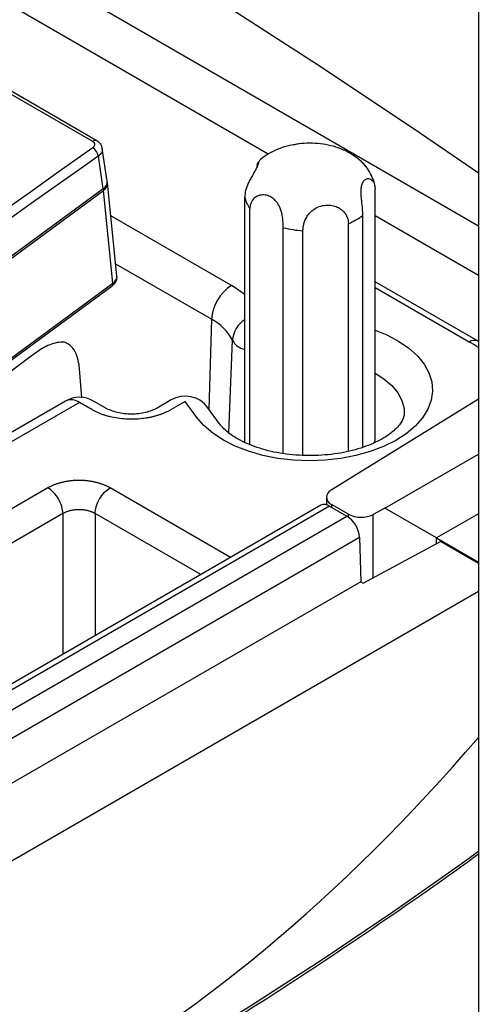
# Model space of a CAD drawing. Units: inches. Extents: x 0.5 to 58.5, y 0.6 to 57.6.
# Drawn here: x 20.6 to 22.2, y 36.9 to 40.4 of the extents above; entities that cross this region are included whole.
import ezdxf

# ---------------------------------------------------------------- set-up
doc = ezdxf.new("R2010")
doc.units = ezdxf.units.IN
doc.header["$LTSCALE"] = 8
doc.header["$MEASUREMENT"] = 0
doc.linetypes.add('HIDDEN2', pattern=[0.1875, 0.125, -0.0625])
for name, color, linetype, lineweight in [('A-DETL-013M', 8, 'Continuous', 13), ('A-DETL-050M', 5, 'Continuous', 50), ('A-DETL-HIDD-013M', 191, 'HIDDEN2', 13)]:
    doc.layers.add(name, color=color, linetype=linetype, lineweight=lineweight)

msp = doc.modelspace()

# ---------------------------------------------------------------- linework, layer by layer
at = {"layer": 'A-DETL-013M', "linetype": 'Continuous', "lineweight": 25}
for p, q in [((16.6184, 42.8551), (22.159, 39.6565)), ((21.427, 39.9058), (16.4907, 42.7555)), ((20.8162, 39.9496), (16.9387, 42.188)), ((20.8304, 39.9521), (16.9529, 42.1905)), ((20.8667, 39.8118), (20.8495, 39.9253)), ((20.8528, 39.7851), (20.8356, 39.8988)), ((20.8528, 39.7851), (19.12, 38.5125)), ((20.9004, 39.4823), (20.8675, 39.8052)), ((21.7989, 38.9104), (21.7989, 39.7841)), ((19.1207, 38.5069), (20.8535, 39.7795)), ((20.8863, 39.4567), (20.8535, 39.7795)), ((21.3451, 38.902), (21.3451, 39.7561)), ((21.3633, 38.8944), (21.3633, 39.7167)), ((21.299, 39.4481), (20.8792, 39.6905)), ((21.7564, 38.885), (21.7564, 39.6924)), ((22.159, 39.4832), (21.7989, 39.6911)), ((21.4796, 38.8635), (21.4796, 39.6496)), ((21.7065, 38.8714), (21.7065, 39.6636)), ((21.5477, 38.8569), (21.5477, 39.6391)), ((21.2297, 39.3307), (20.8962, 39.5232)), ((19.159, 38.1806), (20.8835, 39.4472)), ((19.1614, 38.1898), (20.8863, 39.4567)), ((22.1574, 39.2544), (21.7989, 39.4614)), ((22.1267, 39.2514), (21.7989, 39.4406)), ((21.2297, 39.3307), (21.2204, 39.0183)), ((21.2893, 38.9356), (21.3023, 39.2583)), ((20.6017, 39.2024), (20.0512, 38.7893)), ((20.6382, 39.2282), (20.6017, 39.2024)), ((20.7781, 39.0574), (20.7684, 39.1724)), ((20.721, 39.0462), (19.5171, 38.3512)), ((20.7701, 39.0413), (19.5662, 38.3463)), ((20.8619, 39.0215), (20.8192, 39.0462)), ((21.0887, 39.05), (21.0404, 39.022)), ((21.1378, 39.0451), (21.0894, 39.0172)), ((21.1785, 38.9892), (21.1378, 39.0451)), ((22.159, 39.053), (21.6463, 38.7356)), ((21.2579, 38.9669), (21.2172, 39.0227)), ((21.7963, 38.9009), (21.7989, 38.9104)), ((21.8332, 38.6735), (22.159, 38.8616)), ((20.6601, 38.7441), (20.081, 38.4098)), ((21.2959, 38.5021), (20.8766, 38.7441)), ((21.6298, 38.7115), (21.6298, 38.6851)), ((21.6101, 38.6835), (18.7017, 37.0044)), ((21.6408, 38.6804), (18.7323, 37.0014)), ((20.7121, 38.6545), (20.1331, 38.3202)), ((20.7121, 38.6545), (20.7121, 38.1651)), ((21.1922, 38.4422), (20.8246, 38.6545)), ((20.8246, 38.6545), (20.8246, 38.23)), ((21.6408, 38.6804), (21.7011, 38.6456)), ((21.7069, 38.6523), (21.6478, 38.6864)), ((21.6478, 38.6864), (21.6478, 38.6764)), ((21.8332, 38.6735), (21.7921, 38.6514)), ((22.0128, 38.5698), (21.8332, 38.6735)), ((22.159, 38.6543), (22.0128, 38.5698)), ((18.7926, 36.9666), (21.7011, 38.6456)), ((21.7069, 38.6418), (21.7069, 38.6523)), ((21.7921, 38.4311), (21.7921, 38.6514)), ((18.836, 36.8932), (21.7444, 38.5722)), ((21.7444, 38.5722), (21.749, 38.4175)), ((21.7577, 38.4125), (22.0271, 38.5576)), ((22.0128, 38.5499), (22.0128, 38.5698)), ((22.0128, 38.5698), (22.159, 38.4854)), ((22.159, 38.4814), (22.0271, 38.5576)), ((21.749, 38.4175), (18.8406, 36.7385)), ((21.749, 38.4175), (21.7577, 38.4125)), ((22.159, 38.3838), (18.8145, 36.453))]:
    msp.add_line(p, q, dxfattribs=at)
at = {"layer": 'A-DETL-013M', "linetype": 'Continuous', "lineweight": 25, "flags": 128}
for points in [[(21.7989, 39.2935), (21.8399, 39.2766), (21.8807, 39.2549), (21.9163, 39.2304), (21.9461, 39.2035), (21.9696, 39.1745), (21.9863, 39.144), (21.9962, 39.1126), (21.9988, 39.0806), (21.9943, 39.0488), (21.9827, 39.0175), (21.9641, 38.9874), (21.939, 38.9589), (21.9077, 38.9325), (21.8707, 38.9087), (21.8287, 38.8878), (21.7824, 38.8703), (21.7325, 38.8564), (21.6799, 38.8463), (21.6255, 38.8403), (21.5702, 38.8383), (21.515, 38.8405), (21.4607, 38.8468), (21.4083, 38.8572), (21.3586, 38.8713), (21.3125, 38.8891), (21.2708, 38.9101), (21.2342, 38.9341), (21.2032, 38.9606), (21.1785, 38.9892), (21.1785, 38.9892)], [(21.7989, 39.1433), (21.8297, 39.1238), (21.8571, 39.1005), (21.8781, 39.0751), (21.8925, 39.0482), (21.8998, 39.0204), (21.9007, 39.0035)], [(18.9013, 35.6254), (19.1947, 35.7593), (19.4836, 35.8964), (19.7679, 36.0368), (20.0473, 36.1803), (20.3218, 36.3269), (20.5914, 36.4766), (20.8559, 36.6293), (21.1152, 36.7849), (21.3692, 36.9434), (21.6178, 37.1047), (21.8609, 37.2688), (22.0985, 37.4356), (22.159, 37.4798)]]:
    msp.add_lwpolyline(points, dxfattribs=at)
at = {"layer": 'A-DETL-013M', "linetype": 'Continuous', "lineweight": 25}
for centre, radius, start, end in [((20.8252, 39.94), 0.0132, 66.829, 133.0483), ((20.794, 39.8915), 0.0422, 9.9509, 58.1168), ((21.4359, 39.7743), 0.0926, 191.3649, 218.432), ((21.6252, 39.8622), 0.2145, 292.2863, 307.7083), ((21.5696, 40.0059), 0.3675, 255.8259, 266.588), ((20.8768, 39.4544), 0.00979, 312.8098, 13.8006), ((21.3809, 39.3205), 0.1516, 122.6951, 176.1501), ((21.1465, 39.181), 0.3076, 49.787, 60.2679), ((21.1492, 39.1773), 0.1732, 27.9023, 62.3223), ((21.3977, 39.2492), 0.0958, 123.2917, 174.5322), ((22.1445, 39.228), 0.0294, 64.042, 127.2535), ((22.0266, 39.0422), 0.2319, 55.1715, 64.4195), ((20.7701, 38.9612), 0.0982, 60.0027, 119.9973), ((20.7414, 39.0021), 0.0486, 53.829, 114.8606), ((21.1378, 38.9649), 0.0982, 36.0635, 119.9973), ((21.657, 38.7113), 0.0266, 113.7956, 249.6682), ((21.6229, 38.6559), 0.0304, 53.829, 114.8606), ((21.6499, 38.5659), 0.0948, 3.8499, 57.3049), ((21.7504, 38.7365), 0.0948, 242.6993, 296.146)]:
    msp.add_arc(centre, radius, start, end, dxfattribs=at)
for centre, major_axis, ratio, start_param, end_param in [((39.497, -121.415), (102.9048, 182.3814), 0.585851, 0.892864, 0.904644), ((39.5143, -121.4248), (102.8925, 182.3602), 0.585852, 0.892863, 0.904655), ((20.8181, 39.8051), (0.0487, 0.0062), 0.649765, 5.420496, 6.298964), ((20.8188, 39.7996), (0.0487, 0.0062), 0.649765, 5.420496, 6.371031), ((20.8516, 39.477), (0.0488, 0.0056), 0.650364, 5.428368, 6.275279), ((7.1184, 91.6431), (-12.4376, 55.4497), 0.264772, 3.097801, 3.336095)]:
    msp.add_ellipse(centre, major_axis=major_axis, ratio=ratio, start_param=start_param, end_param=end_param, dxfattribs=at)
for points, knots in [([(20.8163, 39.9274), (20.8175, 39.9283), (20.8205, 39.9307), (20.8232, 39.9354), (20.8237, 39.9407), (20.8215, 39.9458), (20.818, 39.9484), (20.8162, 39.9496)], [0, 0, 0, 0, 0.141781, 0.35641, 0.570946, 0.785476, 1, 1, 1, 1]), ([(20.849, 39.925), (20.8484, 39.9286), (20.8469, 39.9365), (20.8397, 39.946), (20.8331, 39.95), (20.8302, 39.9518)], [0, 0, 0, 0, 0.322538, 0.702478, 1, 1, 1, 1]), ([(20.8494, 39.9251), (20.8494, 39.9218), (20.8496, 39.9149), (20.8439, 39.9057), (20.8379, 39.9008), (20.8356, 39.8988)], [0, 0, 0, 0, 0.359035, 0.745045, 1, 1, 1, 1]), ([(21.5187, 39.9383), (21.5115, 39.9371), (21.4915, 39.9339), (21.4606, 39.9235), (21.4287, 39.9077), (21.406, 39.8927), (21.3958, 39.8821), (21.3931, 39.8793)], [0, 0, 0, 0, 0.150284, 0.410066, 0.677172, 0.912999, 1, 1, 1, 1]), ([(21.6886, 39.9199), (21.6855, 39.9214), (21.6719, 39.928), (21.645, 39.9354), (21.6087, 39.9421), (21.5712, 39.9439), (21.5408, 39.9427), (21.5238, 39.9393), (21.5187, 39.9383)], [0, 0, 0, 0, 0.062256, 0.273535, 0.486111, 0.698502, 0.911669, 1, 1, 1, 1]), ([(21.7584, 39.8722), (21.7567, 39.8741), (21.7514, 39.88), (21.7397, 39.8895), (21.7234, 39.9011), (21.7062, 39.9113), (21.6942, 39.9182), (21.6895, 39.9199), (21.6888, 39.9202)], [0, 0, 0, 0, 0.078974, 0.253217, 0.460193, 0.708534, 0.95689, 1, 1, 1, 1]), ([(21.3928, 39.8796), (21.3928, 39.8797), (21.3935, 39.8808), (21.394, 39.8791), (21.3931, 39.8736), (21.3889, 39.8624), (21.3813, 39.8481), (21.3724, 39.8328), (21.3642, 39.8182), (21.3554, 39.8005), (21.347, 39.7788), (21.3457, 39.7635), (21.3451, 39.7561)], [0, 0, 0, 0, 0.014137, 0.101427, 0.205159, 0.329674, 0.454216, 0.557986, 0.645292, 0.723109, 0.864754, 1, 1, 1, 1]), ([(21.3885, 39.8625), (21.3886, 39.8638), (21.389, 39.8718), (21.3904, 39.8751), (21.3916, 39.8778)], [0, 0, 0, 0, 0.16294, 1, 1, 1, 1]), ([(21.7979, 39.7944), (21.7978, 39.7953), (21.797, 39.8058), (21.79, 39.825), (21.7767, 39.8501), (21.7657, 39.8659), (21.7586, 39.8724), (21.7586, 39.8724)], [0, 0, 0, 0, 0.032811, 0.355436, 0.675317, 0.999916, 1, 1, 1, 1]), ([(21.7564, 39.6924), (21.7561, 39.7), (21.7556, 39.7156), (21.7528, 39.739), (21.7508, 39.7584), (21.75, 39.7744), (21.7509, 39.7909), (21.7551, 39.8058), (21.7627, 39.8163), (21.7716, 39.821), (21.7798, 39.8208), (21.7886, 39.8162), (21.7971, 39.8048), (21.7983, 39.7909), (21.7989, 39.7841)], [0, 0, 0, 0, 0.100887, 0.206538, 0.264614, 0.329727, 0.407104, 0.499983, 0.592883, 0.670288, 0.735413, 0.793458, 0.899116, 1, 1, 1, 1]), ([(21.4796, 39.6496), (21.4796, 39.65), (21.4796, 39.6514), (21.4795, 39.6554), (21.4791, 39.667), (21.4775, 39.6846), (21.4727, 39.7078), (21.4649, 39.7283), (21.4524, 39.7452), (21.4379, 39.7566), (21.4212, 39.7633), (21.4021, 39.7645), (21.3851, 39.7584), (21.3742, 39.7484), (21.3687, 39.7399), (21.366, 39.7334), (21.3647, 39.7286), (21.364, 39.7251), (21.3637, 39.7227), (21.3635, 39.7209), (21.3634, 39.7196), (21.3634, 39.7187), (21.3633, 39.7178), (21.3633, 39.7172), (21.3633, 39.7167)], [0, 0, 0, 0, 0.005947, 0.018985, 0.05522, 0.158286, 0.226092, 0.328222, 0.416019, 0.499749, 0.583481, 0.671271, 0.773333, 0.841195, 0.888337, 0.921505, 0.944827, 0.961244, 0.972852, 0.98103, 0.986921, 0.99104, 0.993881, 1, 1, 1, 1]), ([(21.5477, 39.6391), (21.5483, 39.6466), (21.5495, 39.6619), (21.5583, 39.6833), (21.5697, 39.6995), (21.5822, 39.7116), (21.5995, 39.7221), (21.6211, 39.7284), (21.6435, 39.7289), (21.663, 39.7241), (21.6779, 39.7163), (21.6921, 39.704), (21.704, 39.6858), (21.7057, 39.6709), (21.7065, 39.6636)], [0, 0, 0, 0, 0.100885, 0.206534, 0.26461, 0.329721, 0.407086, 0.499975, 0.592903, 0.670293, 0.735415, 0.793462, 0.899117, 1, 1, 1, 1]), ([(20.8835, 39.4472), (20.8863, 39.4496), (20.8929, 39.4551), (20.899, 39.4665), (20.9016, 39.477), (20.9001, 39.4822), (20.8999, 39.483)], [0, 0, 0, 0, 0.264325, 0.607969, 0.934768, 1, 1, 1, 1]), ([(20.7051, 39.2515), (20.6964, 39.2502), (20.6786, 39.2477), (20.6563, 39.2383), (20.6434, 39.2311), (20.6382, 39.2282)], [0, 0, 0, 0, 0.365675, 0.746879, 1, 1, 1, 1]), ([(20.7684, 39.1724), (20.7666, 39.1831), (20.7632, 39.2036), (20.7489, 39.2301), (20.7308, 39.2462), (20.7151, 39.2515), (20.7076, 39.2515), (20.7051, 39.2515)], [0, 0, 0, 0, 0.302138, 0.579191, 0.811318, 0.937397, 1, 1, 1, 1]), ([(21.3023, 39.2583), (21.3055, 39.2533), (21.312, 39.2431), (21.3276, 39.2317), (21.3404, 39.2269), (21.3451, 39.2252)], [0, 0, 0, 0, 0.386299, 0.77261, 1, 1, 1, 1]), ([(20.8127, 39.0168), (20.8142, 39.016), (20.8172, 39.0143), (20.8218, 39.0119), (20.8267, 39.0095), (20.8316, 39.0072), (20.8368, 39.005), (20.842, 39.0029), (20.8473, 39.0009), (20.8528, 38.999), (20.8583, 38.9973), (20.864, 38.9956), (20.8697, 38.9941), (20.8824, 38.9909), (20.9028, 38.987), (20.9313, 38.9841), (20.9603, 38.9837), (20.9833, 38.9853), (21.0002, 38.9876), (21.0113, 38.9895), (21.0222, 38.9917), (21.0329, 38.9943), (21.0432, 38.9973), (21.0533, 39.0006), (21.063, 39.0042), (21.0723, 39.0082), (21.0811, 39.0125), (21.0867, 39.0156), (21.0894, 39.0172)], [0, 0, 0, 0, 0.020264, 0.040766, 0.061437, 0.08221, 0.103016, 0.123784, 0.144465, 0.165082, 0.18568, 0.206295, 0.226929, 0.247573, 0.341556, 0.435541, 0.529535, 0.62352, 0.661178, 0.698838, 0.736503, 0.774174, 0.811845, 0.849507, 0.887152, 0.924775, 0.962387, 1, 1, 1, 1]), ([(21.0403, 39.022), (21.0342, 39.0189), (21.022, 39.0126), (20.9998, 39.0059), (20.9758, 39.0017), (20.9507, 39.0003), (20.9256, 39.0017), (20.9016, 39.0059), (20.8794, 39.0126), (20.8671, 39.0189), (20.861, 39.022)], [0, 0, 0, 0, 0.124655, 0.249577, 0.374743, 0.500008, 0.625276, 0.750441, 0.875363, 1, 1, 1, 1]), ([(21.9006, 39.0036), (21.9007, 39.0034), (21.9011, 38.9991), (21.8992, 38.9916), (21.8939, 38.9783), (21.8843, 38.9635), (21.8695, 38.9472), (21.8489, 38.9303), (21.8233, 38.9139), (21.7931, 38.8987), (21.7586, 38.8851), (21.7203, 38.8738), (21.679, 38.8649), (21.6356, 38.859), (21.5907, 38.8561), (21.5454, 38.8563), (21.5006, 38.8598), (21.4573, 38.8663), (21.4162, 38.8757), (21.3783, 38.8876), (21.3444, 38.9017), (21.315, 38.9172), (21.2907, 38.9336), (21.2719, 38.9499), (21.2623, 38.9609), (21.2583, 38.9662), (21.2579, 38.9669)], [0, 0, 0, 0, 0.002707, 0.058993, 0.105127, 0.148055, 0.193704, 0.237789, 0.281553, 0.325428, 0.369658, 0.41431, 0.459351, 0.504704, 0.550271, 0.595948, 0.641625, 0.687162, 0.732453, 0.777396, 0.821906, 0.865927, 0.909479, 0.952721, 0.99447, 1, 1, 1, 1]), ([(20.8766, 38.7441), (20.8754, 38.7448), (20.8729, 38.7462), (20.869, 38.7482), (20.865, 38.7502), (20.8609, 38.752), (20.8567, 38.7538), (20.8524, 38.7555), (20.848, 38.7571), (20.8435, 38.7587), (20.8389, 38.7601), (20.8342, 38.7614), (20.8294, 38.7627), (20.8246, 38.7639), (20.8197, 38.7649), (20.8147, 38.7659), (20.8097, 38.7667), (20.8047, 38.7675), (20.7996, 38.7682), (20.7944, 38.7687), (20.7892, 38.7692), (20.784, 38.7696), (20.7788, 38.7698), (20.7736, 38.77), (20.7684, 38.77), (20.7631, 38.77), (20.7579, 38.7698), (20.7527, 38.7696), (20.7475, 38.7692), (20.7423, 38.7687), (20.7372, 38.7682), (20.7321, 38.7675), (20.727, 38.7667), (20.722, 38.7659), (20.7171, 38.7649), (20.7122, 38.7639), (20.7073, 38.7627), (20.7026, 38.7615), (20.6979, 38.7601), (20.6933, 38.7587), (20.6888, 38.7572), (20.6844, 38.7555), (20.68, 38.7538), (20.6758, 38.7521), (20.6717, 38.7502), (20.6677, 38.7482), (20.6638, 38.7462), (20.6613, 38.7448), (20.6601, 38.7441)], [0, 0, 0, 0, 0.021694, 0.043393, 0.065097, 0.086805, 0.108518, 0.130235, 0.151958, 0.173685, 0.195419, 0.217158, 0.238903, 0.260653, 0.282408, 0.304165, 0.325924, 0.347684, 0.369445, 0.391205, 0.412965, 0.434724, 0.456483, 0.478242, 0.499999, 0.521754, 0.543507, 0.565258, 0.587005, 0.60875, 0.630493, 0.652235, 0.673976, 0.695717, 0.717457, 0.739196, 0.760934, 0.78267, 0.804405, 0.826137, 0.847868, 0.869597, 0.891327, 0.913057, 0.934789, 0.956523, 0.97826, 1, 1, 1, 1]), ([(20.7121, 38.6545), (20.7121, 38.6623), (20.7107, 38.6709), (20.7054, 38.6884), (20.7015, 38.6972), (20.6919, 38.7138), (20.6862, 38.7216), (20.6736, 38.7347), (20.6669, 38.7402), (20.6601, 38.7441)], [0, 0, 0, 0, 0.25, 0.25, 0.5, 0.5, 0.75, 0.75, 1, 1, 1, 1]), ([(20.8246, 38.6545), (20.8246, 38.6616), (20.8258, 38.6698), (20.8309, 38.6875), (20.8349, 38.6968), (20.8451, 38.7143), (20.8512, 38.7223), (20.864, 38.7355), (20.8705, 38.7406), (20.8766, 38.7441)], [0, 0, 0, 0, 0.25, 0.25, 0.5, 0.5, 0.75, 0.75, 1, 1, 1, 1]), ([(20.8246, 38.6545), (20.8236, 38.655), (20.8217, 38.6561), (20.8186, 38.6576), (20.8155, 38.6591), (20.8122, 38.6604), (20.8088, 38.6617), (20.8052, 38.6628), (20.8016, 38.6639), (20.7979, 38.6648), (20.7941, 38.6656), (20.7903, 38.6663), (20.7864, 38.6669), (20.7824, 38.6674), (20.7784, 38.6678), (20.7744, 38.668), (20.7704, 38.6681), (20.7663, 38.6681), (20.7623, 38.668), (20.7583, 38.6678), (20.7543, 38.6674), (20.7504, 38.6669), (20.7465, 38.6663), (20.7426, 38.6656), (20.7389, 38.6648), (20.7351, 38.6639), (20.7315, 38.6628), (20.728, 38.6617), (20.7246, 38.6604), (20.7213, 38.6591), (20.7181, 38.6576), (20.715, 38.6561), (20.7131, 38.655), (20.7121, 38.6545)], [0, 0, 0, 0, 0.0321582, 0.0643398, 0.0965426, 0.1287644, 0.1610033, 0.1932569, 0.2255233, 0.2578002, 0.2900855, 0.3223772, 0.354673, 0.3869709, 0.4192688, 0.4515646, 0.4838561, 0.5161412, 0.5484195, 0.5806914, 0.6129578, 0.6452196, 0.6774773, 0.7097318, 0.7419838, 0.774234, 0.8064833, 0.8387324, 0.870982, 0.9032328, 0.9354856, 0.9677411, 1, 1, 1, 1]), ([(18.8942, 35.6116), (18.9334, 35.6291), (19.0628, 35.6872), (19.2797, 35.7877), (19.5435, 35.9142), (19.8032, 36.0435), (20.059, 36.1754), (20.3107, 36.3099), (20.5581, 36.4469), (20.8013, 36.5865), (21.0402, 36.7286), (21.2747, 36.8732), (21.5046, 37.0201), (21.73, 37.1694), (21.9483, 37.3193), (22.0902, 37.4201), (22.159, 37.4701)], [0, 0, 0, 0, 0.030572, 0.101024, 0.1714771, 0.2419307, 0.3123847, 0.3828392, 0.4532941, 0.5237494, 0.5942049, 0.6646608, 0.7351168, 0.805573, 0.8760292, 0.9441702, 0.9441702, 0.9441702, 0.9441702])]:
    msp.add_open_spline(points, degree=3, knots=knots, dxfattribs=at)
for points in [[(22.159, 39.2534), (22.1585, 39.2538), (22.158, 39.2541), (22.1574, 39.2544)], [(20.8127, 39.0168), (20.7985, 39.025), (20.7843, 39.0331), (20.7701, 39.0413)]]:
    msp.add_open_spline(points, degree=3, dxfattribs=at)
at = {"layer": 'A-DETL-050M', "lineweight": 25}
msp.add_line((22.159, 42.0962), (22.159, 35.6198), dxfattribs=at)
at = {"layer": 'A-DETL-050M', "linetype": 'Continuous', "lineweight": 25, "flags": 128}
msp.add_lwpolyline([(22.159, 39.8392), (21.9352, 39.9922), (21.5949, 40.2184), (21.2491, 40.4417), (20.898, 40.6622), (20.5415, 40.8799), (20.1798, 41.0947), (19.8129, 41.3065), (19.4409, 41.5153), (19.0638, 41.7211), (18.6818, 41.9238), (18.2949, 42.1234), (17.9032, 42.3198), (17.5068, 42.5131)], dxfattribs=at)
at = {"layer": 'A-DETL-HIDD-013M', "ltscale": 0.05}
msp.add_lwpolyline([(23.0111, 38.8037, 0.585724), (7.978, 49.1209, -10.169879)], format="xyb", dxfattribs=at)

doc.saveas('drawing.dxf')
